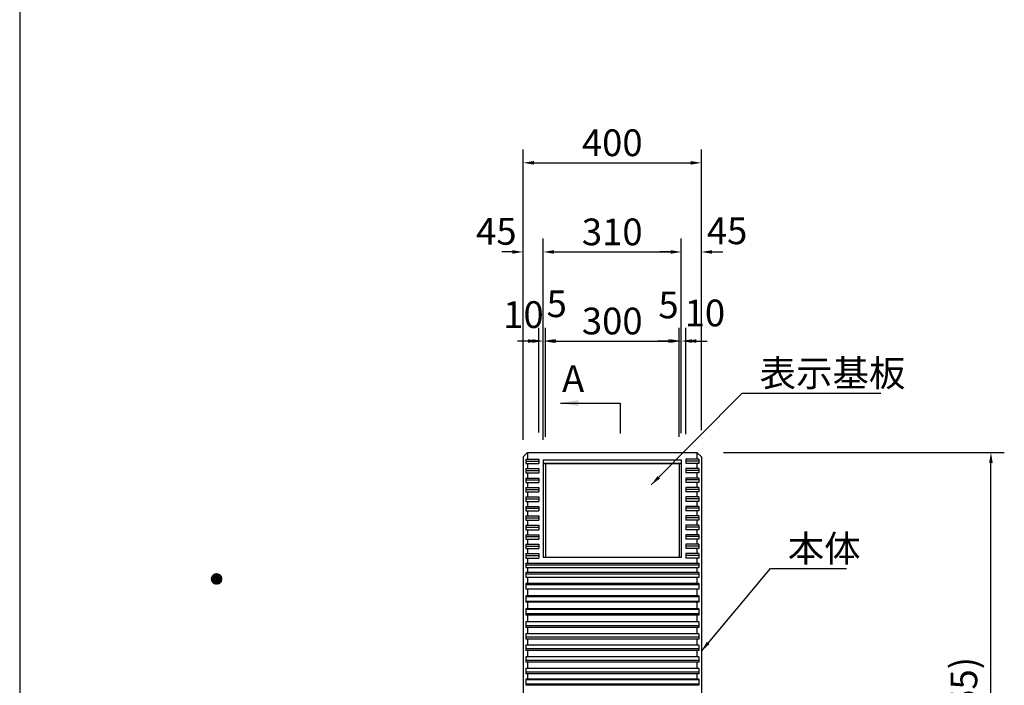
# Model space of a CAD drawing. Extents: x 12853 to 21253, y 3867 to 9807.
# Drawn here: x 12853 to 15063, y 6820 to 8314 of the extents above; entities that cross this region are included whole.
import ezdxf
from ezdxf.enums import TextEntityAlignment as Align

# ---------------------------------------------------------------- set-up
doc = ezdxf.new("R2010")
doc.units = 0
doc.header["$LTSCALE"] = 6
doc.layers.get('0').update_dxf_attribs({"linetype": 'CONTINUOUS'})
doc.layers.get('DEFPOINTS').update_dxf_attribs({"linetype": 'CONTINUOUS'})
for name, color, linetype in [('P001', 131, 'CONTINUOUS'), ('P901', 135, 'CONTINUOUS'), ('P_1CENTER', 2, 'CONTINUOUS'), ('P_2DIM', 6, 'CONTINUOUS'), ('P_3TEXT', 60, 'CONTINUOUS'), ('P_5DRAWFRAME', 104, 'CONTINUOUS')]:
    doc.layers.add(name, color=color, linetype=linetype)
doc.styles.add('BIGFONT', font='simplex.shx', dxfattribs={"bigfont": 'bigfont.shx'})
doc.dimstyles.new('DIMBIGFONT$0', dxfattribs={"dimtxt": 3, "dimasz": 1.2, "dimexe": 1.5, "dimexo": 3, "dimgap": 0.75, "dimtad": 1, "dimdec": 1, "dimdsep": 46, "dimtxsty": 'BIGFONT', "dimcen": 0, "dimclrt": 230, "dimadec": 0, "dimazin": 0, "dimtfac": 0.6, "dimtdec": 1, "dimtofl": 0, "dimtmove": 2, "dimatfit": 3, "dimfxl": 0, "dimtvp": 1, "dimtolj": 1, "dimarcsym": 0})
doc.dimstyles.new('DIMBIGFONT$7', dxfattribs={"dimtxt": 3, "dimasz": 2, "dimexe": 1.5, "dimexo": 3, "dimgap": 0.75, "dimtad": 1, "dimdec": 1, "dimdsep": 46, "dimtxsty": 'BIGFONT', "dimsah": 1, "dimcen": 0, "dimclrt": 230, "dimadec": 0, "dimazin": 0, "dimtfac": 0.6, "dimtdec": 1, "dimtofl": 0, "dimtmove": 0, "dimatfit": 3, "dimfxl": 0, "dimtvp": 1, "dimtolj": 1, "dimarcsym": 0})

# ---------------------------------------------------------------- blocks, each defined once
blk = doc.blocks.new('*D1')
at = {"layer": 'DEFPOINTS', "color": 0}
for p in [(14372.6, 7342.4), (15032.6, 7342.4), (14530, 6187.4)]:
    blk.add_point(p, dxfattribs=at)
at = {"layer": 'P_2DIM', "color": 0, "lineweight": -2}
for p, q in [((14432.6, 7342.4), (15062.6, 7342.4)), ((15032.6, 6211.4), (15032.6, 7318.4)), ((14590, 6187.4), (15062.6, 6187.4))]:
    blk.add_line(p, q, dxfattribs=at)
at = {"layer": 'P_2DIM', "color": 0}
for points in [[(15028.6, 7318.4), (15036.6, 7318.4), (15032.6, 7342.4)], [(15028.6, 6211.4), (15036.6, 6211.4), (15032.6, 6187.4)]]:
    blk.add_solid(points, dxfattribs=at)
at = {"layer": 'P_2DIM', "color": 230, "insert": (14971.9, 6764.9), "char_height": 60, "attachment_point": 5, "rotation": 90, "style": 'BIGFONT'}
blk.add_mtext('\\A1;(1155)', dxfattribs=at)
blk = doc.blocks.new('*D7')
at = {"layer": 'DEFPOINTS', "color": 0}
for p in [(14382.6, 7992.4), (14382.6, 7332.4), (13982.6, 7310.7)]:
    blk.add_point(p, dxfattribs=at)
at = {"layer": 'P_2DIM', "color": 0, "lineweight": -2}
for p, q in [((13982.6, 7370.7), (13982.6, 8022.4)), ((14382.6, 7392.4), (14382.6, 8022.4)), ((14006.6, 7992.4), (14358.6, 7992.4))]:
    blk.add_line(p, q, dxfattribs=at)
at = {"layer": 'P_2DIM', "color": 0}
for points in [[(14006.6, 7996.4), (14006.6, 7988.4), (13982.6, 7992.4)], [(14358.6, 7996.4), (14358.6, 7988.4), (14382.6, 7992.4)]]:
    blk.add_solid(points, dxfattribs=at)
at = {"layer": 'P_2DIM', "color": 230, "insert": (14182.6, 8037.4), "char_height": 60, "attachment_point": 5, "style": 'BIGFONT'}
blk.add_mtext('\\A1;400', dxfattribs=at)
blk = doc.blocks.new('*D8')
at = {"layer": 'DEFPOINTS', "color": 0}
for p in [(14337.6, 7792.4), (14337.6, 7326), (14027.6, 7310.7)]:
    blk.add_point(p, dxfattribs=at)
at = {"layer": 'P_2DIM', "color": 0, "lineweight": -2}
for p, q in [((14027.6, 7370.7), (14027.6, 7822.4)), ((14337.6, 7386), (14337.6, 7822.4)), ((14051.6, 7792.4), (14313.6, 7792.4))]:
    blk.add_line(p, q, dxfattribs=at)
at = {"layer": 'P_2DIM', "color": 0}
for points in [[(14051.6, 7796.4), (14051.6, 7788.4), (14027.6, 7792.4)], [(14313.6, 7796.4), (14313.6, 7788.4), (14337.6, 7792.4)]]:
    blk.add_solid(points, dxfattribs=at)
at = {"layer": 'P_2DIM', "color": 230, "insert": (14182.6, 7837.4), "char_height": 60, "attachment_point": 5, "style": 'BIGFONT'}
blk.add_mtext('\\A1;310', dxfattribs=at)
blk = doc.blocks.new('*D9')
at = {"layer": 'DEFPOINTS', "color": 0}
for p in [(14027.6, 7792.4), (13982.6, 7310.7), (14027.6, 7310.7)]:
    blk.add_point(p, dxfattribs=at)
at = {"layer": 'P_2DIM', "color": 0, "lineweight": -2}
for p, q in [((13982.6, 7370.7), (13982.6, 7822.4)), ((14027.6, 7370.7), (14027.6, 7822.4)), ((13958.6, 7792.4), (13934.6, 7792.4)), ((14051.6, 7792.4), (14075.6, 7792.4))]:
    blk.add_line(p, q, dxfattribs=at)
at = {"layer": 'P_2DIM', "color": 0}
for points in [[(13958.6, 7796.4), (13958.6, 7788.4), (13982.6, 7792.4)], [(14051.6, 7796.4), (14051.6, 7788.4), (14027.6, 7792.4)]]:
    blk.add_solid(points, dxfattribs=at)
at = {"layer": 'P_2DIM', "color": 230, "insert": (13922.4, 7838.6), "char_height": 60, "attachment_point": 5, "style": 'BIGFONT'}
blk.add_mtext('\\A1;45', dxfattribs=at)
blk = doc.blocks.new('*D10')
at = {"layer": 'DEFPOINTS', "color": 0}
for p in [(14382.6, 7792.4), (14337.6, 7326), (14382.6, 7332.4)]:
    blk.add_point(p, dxfattribs=at)
at = {"layer": 'P_2DIM', "color": 0, "lineweight": -2}
for p, q in [((14337.6, 7386), (14337.6, 7822.4)), ((14382.6, 7392.4), (14382.6, 7822.4)), ((14313.6, 7792.4), (14289.6, 7792.4)), ((14406.6, 7792.4), (14430.6, 7792.4))]:
    blk.add_line(p, q, dxfattribs=at)
at = {"layer": 'P_2DIM', "color": 0}
for points in [[(14313.6, 7796.4), (14313.6, 7788.4), (14337.6, 7792.4)], [(14406.6, 7796.4), (14406.6, 7788.4), (14382.6, 7792.4)]]:
    blk.add_solid(points, dxfattribs=at)
at = {"layer": 'P_2DIM', "color": 230, "insert": (14440.3, 7839.8), "char_height": 60, "attachment_point": 5, "style": 'BIGFONT'}
blk.add_mtext('\\A1;45', dxfattribs=at)
blk = doc.blocks.new('*D13')
at = {"layer": 'DEFPOINTS', "color": 0}
for p in [(14027.6, 7592.4), (14017.6, 7327.4), (14027.6, 7327.4)]:
    blk.add_point(p, dxfattribs=at)
at = {"layer": 'P_2DIM', "color": 0, "lineweight": -2}
for p, q in [((14017.6, 7387.4), (14017.6, 7622.4)), ((14027.6, 7387.4), (14027.6, 7622.4)), ((13993.6, 7592.4), (13969.6, 7592.4)), ((14051.6, 7592.4), (14075.6, 7592.4))]:
    blk.add_line(p, q, dxfattribs=at)
at = {"layer": 'P_2DIM', "color": 0}
for points in [[(13993.6, 7596.4), (13993.6, 7588.4), (14017.6, 7592.4)], [(14051.6, 7596.4), (14051.6, 7588.4), (14027.6, 7592.4)]]:
    blk.add_solid(points, dxfattribs=at)
at = {"layer": 'P_2DIM', "color": 230, "insert": (13983.3, 7651.8), "char_height": 60, "attachment_point": 5, "style": 'BIGFONT'}
blk.add_mtext('\\A1;10', dxfattribs=at)
blk = doc.blocks.new('*D14')
at = {"layer": 'DEFPOINTS', "color": 0}
for p in [(14347.6, 7592.4), (14337.6, 7326), (14347.6, 7323.2)]:
    blk.add_point(p, dxfattribs=at)
at = {"layer": 'P_2DIM', "color": 0, "lineweight": -2}
for p, q in [((14337.6, 7386), (14337.6, 7622.4)), ((14347.6, 7383.2), (14347.6, 7622.4)), ((14313.6, 7592.4), (14289.6, 7592.4)), ((14371.6, 7592.4), (14395.6, 7592.4))]:
    blk.add_line(p, q, dxfattribs=at)
at = {"layer": 'P_2DIM', "color": 0}
for points in [[(14313.6, 7596.4), (14313.6, 7588.4), (14337.6, 7592.4)], [(14371.6, 7596.4), (14371.6, 7588.4), (14347.6, 7592.4)]]:
    blk.add_solid(points, dxfattribs=at)
at = {"layer": 'P_2DIM', "color": 230, "insert": (14390.5, 7655.4), "char_height": 60, "attachment_point": 5, "style": 'BIGFONT'}
blk.add_mtext('\\A1;10', dxfattribs=at)
blk = doc.blocks.new('DFP3')
at = {"color": 0}
for p, q in [((21.5, 159.55), (22.1, 160.15)), ((21.5, 159.48), (22.17, 160.15)), ((21.5, 159.63), (22.02, 160.15)), ((21.5, 159.62), (22.17, 158.95)), ((21.5, 159.55), (22.1, 158.95)), ((21.5, 159.47), (22.02, 158.95)), ((21.51, 159.42), (22.23, 160.14)), ((21.51, 159.68), (22.23, 158.96)), ((21.52, 159.71), (21.94, 160.13)), ((21.52, 159.39), (21.94, 158.97)), ((21.53, 159.37), (22.28, 160.12)), ((21.53, 159.73), (22.28, 158.98)), ((21.55, 159.32), (22.33, 160.1)), ((21.55, 159.78), (22.33, 159)), ((21.57, 159.83), (21.82, 160.08)), ((21.57, 159.27), (22.38, 160.08)), ((21.57, 159.83), (22.38, 159.02)), ((21.57, 159.27), (21.82, 159.02)), ((21.6, 159.22), (22.43, 160.05)), ((21.6, 159.88), (22.43, 159.05)), ((21.63, 159.18), (22.47, 160.02)), ((21.63, 159.92), (22.47, 159.08)), ((21.66, 159.14), (22.51, 159.99)), ((21.66, 159.96), (22.51, 159.11)), ((21.69, 159.99), (22.54, 159.14)), ((21.69, 159.11), (22.54, 159.96)), ((21.73, 160.02), (22.57, 159.18)), ((21.73, 159.08), (22.57, 159.92)), ((21.77, 160.05), (22.6, 159.22)), ((21.77, 159.05), (22.6, 159.88)), ((21.82, 160.08), (22.63, 159.27)), ((21.82, 159.02), (22.63, 159.83)), ((21.87, 160.1), (22.65, 159.32)), ((21.87, 159), (22.65, 159.78)), ((21.92, 160.12), (22.67, 159.37)), ((21.92, 158.98), (22.67, 159.73)), ((21.97, 160.14), (22.69, 159.42)), ((21.97, 158.96), (22.69, 159.68)), ((22.03, 160.15), (22.7, 159.48)), ((22.03, 158.95), (22.7, 159.62)), ((22.1, 160.15), (22.7, 159.55)), ((22.1, 158.95), (22.7, 159.55)), ((22.18, 160.14), (22.69, 159.63)), ((22.18, 158.96), (22.69, 159.47)), ((22.27, 160.13), (22.68, 159.72)), ((22.27, 158.97), (22.68, 159.38)), ((22.39, 160.08), (22.63, 159.84)), ((22.39, 159.02), (22.63, 159.26))]:
    blk.add_line(p, q, dxfattribs=at)
at = {"layer": 'DEFPOINTS', "color": 0}
blk.add_line((0, 297), (0, 0), dxfattribs=at)
at = {"color": 83, "ltscale": 0.5, "style": 'BIGFONT', "flags": 8}
for tag, p in [('REV04', (26.47, 27.61)), ('REV03', (26.47, 21.7)), ('REV02', (26.47, 15.58)), ('REV01', (26.47, 10.33))]:
    blk.add_attdef(tag, text='', height=2, dxfattribs=at).set_placement(p, align=Align.BOTTOM_LEFT)
for tag, p in [('REVD4', (80.98, 27.61)), ('R4D', (92.67, 27.61)), ('R4C', (101.8, 27.61)), ('R4A', (110.92, 27.61)), ('REVD3', (80.98, 21.7)), ('R3D', (92.67, 21.7)), ('R3C', (101.8, 21.7)), ('R3A', (110.92, 21.7)), ('REVD2', (80.98, 15.58)), ('R2D', (92.67, 15.58)), ('R2C', (101.8, 15.58)), ('R2A', (110.92, 15.58)), ('REVD1', (80.98, 10.33)), ('R1D', (92.67, 10.33)), ('R1C', (101.8, 10.33)), ('R1A', (110.92, 10.33))]:
    blk.add_attdef(tag, text='', height=2, dxfattribs=at).set_placement(p, align=Align.BOTTOM_CENTER)
at = {"color": 83, "style": 'BIGFONT'}
for tag, height, p in [('PROJECT1', 4, (283.38, 25.6)), ('DATE', 3, (344.68, 25.84)), ('SCALE', 3, (379.68, 25.84)), ('PROJECT2', 4, (284.2, 17.84)), ('PROJECT3', 4, (284.2, 10.57)), ('DWGNO', 3, (358.68, 10.57))]:
    blk.add_attdef(tag, text='', height=height, dxfattribs=at).set_placement(p, align=Align.BOTTOM_CENTER)
blk = doc.blocks.new('*D16')
at = {"layer": 'DEFPOINTS', "color": 0}
for p in [(14032.6, 7592.4), (14027.6, 7326), (14032.6, 7317.5)]:
    blk.add_point(p, dxfattribs=at)
at = {"layer": 'P_2DIM', "color": 0, "lineweight": -2}
for p, q in [((14027.6, 7386), (14027.6, 7622.4)), ((14032.6, 7377.5), (14032.6, 7622.4)), ((14003.6, 7592.4), (13979.6, 7592.4)), ((14056.6, 7592.4), (14080.6, 7592.4))]:
    blk.add_line(p, q, dxfattribs=at)
at = {"layer": 'P_2DIM', "color": 0}
for points in [[(14003.6, 7596.4), (14003.6, 7588.4), (14027.6, 7592.4)], [(14056.6, 7596.4), (14056.6, 7588.4), (14032.6, 7592.4)]]:
    blk.add_solid(points, dxfattribs=at)
at = {"layer": 'P_2DIM', "color": 230, "insert": (14058, 7676.1), "char_height": 60, "attachment_point": 5, "style": 'BIGFONT'}
blk.add_mtext('\\A1;5', dxfattribs=at)
blk = doc.blocks.new('*D17')
at = {"layer": 'DEFPOINTS', "color": 0}
for p in [(14332.6, 7592.4), (14032.6, 7317.5), (14332.6, 7317.1)]:
    blk.add_point(p, dxfattribs=at)
at = {"layer": 'P_2DIM', "color": 0, "lineweight": -2}
for p, q in [((14032.6, 7377.5), (14032.6, 7622.4)), ((14332.6, 7377.1), (14332.6, 7622.4)), ((14056.6, 7592.4), (14308.6, 7592.4))]:
    blk.add_line(p, q, dxfattribs=at)
at = {"layer": 'P_2DIM', "color": 0}
for points in [[(14056.6, 7596.4), (14056.6, 7588.4), (14032.6, 7592.4)], [(14308.6, 7596.4), (14308.6, 7588.4), (14332.6, 7592.4)]]:
    blk.add_solid(points, dxfattribs=at)
at = {"layer": 'P_2DIM', "color": 230, "insert": (14182.6, 7637.4), "char_height": 60, "attachment_point": 5, "style": 'BIGFONT'}
blk.add_mtext('\\A1;300', dxfattribs=at)
blk = doc.blocks.new('*D18')
at = {"layer": 'DEFPOINTS', "color": 0}
for p in [(14337.6, 7592.4), (14332.6, 7317.1), (14337.6, 7326)]:
    blk.add_point(p, dxfattribs=at)
at = {"layer": 'P_2DIM', "color": 0, "lineweight": -2}
for p, q in [((14332.6, 7377.1), (14332.6, 7622.4)), ((14337.6, 7386), (14337.6, 7622.4)), ((14308.6, 7592.4), (14284.6, 7592.4)), ((14361.6, 7592.4), (14385.6, 7592.4))]:
    blk.add_line(p, q, dxfattribs=at)
at = {"layer": 'P_2DIM', "color": 0}
for points in [[(14308.6, 7596.4), (14308.6, 7588.4), (14332.6, 7592.4)], [(14361.6, 7596.4), (14361.6, 7588.4), (14337.6, 7592.4)]]:
    blk.add_solid(points, dxfattribs=at)
at = {"layer": 'P_2DIM', "color": 230, "insert": (14308.9, 7673.5), "char_height": 60, "attachment_point": 5, "style": 'BIGFONT'}
blk.add_mtext('\\A1;5', dxfattribs=at)

msp = doc.modelspace()

# ---------------------------------------------------------------- linework, layer by layer
at = {"layer": 'P001'}
for p, q in [((13982.59, 7332.43), (13992.59, 7342.43)), ((13992.59, 7342.43), (14372.59, 7342.43)), ((14372.59, 7342.43), (14382.59, 7332.43)), ((13982.59, 7332.43), (13982.59, 5787.43)), ((14027.59, 7326.03), (14337.59, 7326.03)), ((14027.59, 7326.03), (14027.59, 7106.83)), ((14337.59, 7317.54), (14027.59, 7317.54)), ((14337.59, 7317.07), (14027.59, 7317.07)), ((14032.59, 7317.54), (14032.59, 7106.83)), ((14332.59, 7317.54), (14332.59, 7106.83)), ((14337.59, 7326.03), (14337.59, 7106.83)), ((14382.59, 7332.43), (14382.59, 5787.43)), ((14337.59, 7106.83), (14027.59, 7106.83))]:
    msp.add_line(p, q, dxfattribs=at)
at = {"layer": 'P901'}
for p, q in [((13992.59, 7342.43), (13992.59, 7327.44)), ((14372.59, 7342.43), (14372.59, 7327.44)), ((13992.59, 7317.54), (13992.59, 7306.23)), ((14372.59, 7317.54), (14372.59, 7306.23)), ((13992.59, 7296.33), (13992.59, 7285.02)), ((14372.59, 7296.33), (14372.59, 7285.02)), ((13992.59, 7275.12), (13992.59, 7263.8)), ((14372.59, 7275.12), (14372.59, 7263.8)), ((13992.59, 7253.9), (13992.59, 7242.59)), ((14372.59, 7253.9), (14372.59, 7242.59)), ((13992.59, 7232.69), (13992.59, 7221.38)), ((14372.59, 7232.69), (14372.59, 7221.38)), ((13992.59, 7211.48), (13992.59, 7200.16)), ((14372.59, 7211.48), (14372.59, 7200.16)), ((13992.59, 7190.26), (13992.59, 7178.95)), ((14372.59, 7190.26), (14372.59, 7178.95)), ((13992.59, 7169.05), (13992.59, 7157.74)), ((14372.59, 7169.05), (14372.59, 7157.74)), ((13992.59, 7147.84), (13992.59, 7136.52)), ((14372.59, 7147.84), (14372.59, 7136.52)), ((13992.59, 7126.63), (13992.59, 7115.31)), ((14372.59, 7126.63), (14372.59, 7115.31)), ((13992.59, 7105.41), (13992.59, 7094.1)), ((14372.59, 7105.41), (14372.59, 7094.1)), ((13992.59, 7084.2), (13992.59, 7073.2)), ((14372.59, 7084.2), (14372.59, 7072.89)), ((13992.59, 7061.95), (13992.59, 7048.45)), ((14372.59, 7061.95), (14372.59, 7048.45)), ((13992.59, 7035.42), (13992.59, 7020.47)), ((14372.59, 7035.42), (14372.59, 7020.47)), ((13992.59, 7006.56), (13992.59, 6991.14)), ((14372.59, 7006.56), (14372.59, 6991.14)), ((13992.59, 6977.29), (13992.59, 6962.43)), ((14372.59, 6977.29), (14372.59, 6962.43)), ((13992.59, 6949.59), (13992.59, 6935.66)), ((14372.59, 6949.59), (14372.59, 6935.66)), ((13992.59, 6923.54), (13992.59, 6909.68)), ((14372.59, 6923.54), (14372.59, 6909.68)), ((13992.59, 6897.56), (13992.59, 6883.7)), ((14372.59, 6897.56), (14372.59, 6883.7)), ((13992.59, 6871.58), (13992.59, 6857.72)), ((14372.59, 6871.58), (14372.59, 6857.72)), ((13992.59, 6845.6), (13992.59, 6833.59)), ((14372.59, 6845.6), (14372.59, 6833.59))]:
    msp.add_line(p, q, dxfattribs=at)
at = {"layer": 'P_2DIM'}
for p, q in [((13988.59, 7327.44), (13988.59, 7317.54)), ((13988.59, 7327.44), (14017.59, 7327.44)), ((13988.59, 7323.2), (14017.59, 7323.2)), ((13988.59, 7317.54), (14017.59, 7317.54)), ((14017.59, 7327.44), (14017.59, 7317.54)), ((14376.59, 7327.44), (14347.59, 7327.44)), ((14347.59, 7327.44), (14347.59, 7317.54)), ((14376.59, 7323.2), (14347.59, 7323.2)), ((14376.59, 7317.54), (14347.59, 7317.54)), ((14376.59, 7327.44), (14376.59, 7317.54)), ((13988.59, 7306.23), (13988.59, 7296.33)), ((13988.59, 7306.23), (14017.59, 7306.23)), ((13988.59, 7301.99), (14017.59, 7301.99)), ((13988.59, 7296.33), (14017.59, 7296.33)), ((14017.59, 7306.23), (14017.59, 7296.33)), ((14376.59, 7306.23), (14347.59, 7306.23)), ((14347.59, 7306.23), (14347.59, 7296.33)), ((14376.59, 7301.99), (14347.59, 7301.99)), ((14376.59, 7296.33), (14347.59, 7296.33)), ((14376.59, 7306.23), (14376.59, 7296.33)), ((13988.59, 7285.02), (13988.59, 7275.12)), ((13988.59, 7285.02), (14017.59, 7285.02)), ((13988.59, 7280.77), (14017.59, 7280.77)), ((13988.59, 7275.12), (14017.59, 7275.12)), ((14017.59, 7285.02), (14017.59, 7275.12)), ((14376.59, 7285.02), (14347.59, 7285.02)), ((14347.59, 7285.02), (14347.59, 7275.12)), ((14376.59, 7280.77), (14347.59, 7280.77)), ((14376.59, 7275.12), (14347.59, 7275.12)), ((14376.59, 7285.02), (14376.59, 7275.12)), ((13988.59, 7263.8), (14017.59, 7263.8)), ((13988.59, 7263.8), (13988.59, 7253.9)), ((13988.59, 7259.56), (14017.59, 7259.56)), ((13988.59, 7253.9), (14017.59, 7253.9)), ((14017.59, 7263.8), (14017.59, 7253.9)), ((14376.59, 7263.8), (14347.59, 7263.8)), ((14347.59, 7263.8), (14347.59, 7253.9)), ((14376.59, 7259.56), (14347.59, 7259.56)), ((14376.59, 7253.9), (14347.59, 7253.9)), ((14376.59, 7263.8), (14376.59, 7253.9)), ((13988.59, 7242.59), (13988.59, 7232.69)), ((13988.59, 7242.59), (14017.59, 7242.59)), ((13988.59, 7238.35), (14017.59, 7238.35)), ((13988.59, 7232.69), (14017.59, 7232.69)), ((14017.59, 7242.59), (14017.59, 7232.69)), ((14376.59, 7242.59), (14347.59, 7242.59)), ((14347.59, 7242.59), (14347.59, 7232.69)), ((14376.59, 7238.35), (14347.59, 7238.35)), ((14376.59, 7232.69), (14347.59, 7232.69)), ((14376.59, 7242.59), (14376.59, 7232.69)), ((13988.59, 7221.38), (13988.59, 7211.48)), ((13988.59, 7221.38), (14017.59, 7221.38)), ((13988.59, 7217.13), (14017.59, 7217.13)), ((13988.59, 7211.48), (14017.59, 7211.48)), ((14017.59, 7221.38), (14017.59, 7211.48)), ((14376.59, 7221.38), (14347.59, 7221.38)), ((14347.59, 7221.38), (14347.59, 7211.48)), ((14376.59, 7217.13), (14347.59, 7217.13)), ((14376.59, 7211.48), (14347.59, 7211.48)), ((14376.59, 7221.38), (14376.59, 7211.48)), ((13988.59, 7200.16), (13988.59, 7190.26)), ((13988.59, 7200.16), (14017.59, 7200.16)), ((13988.59, 7195.92), (14017.59, 7195.92)), ((13988.59, 7190.26), (14017.59, 7190.26)), ((14017.59, 7200.16), (14017.59, 7190.26)), ((14376.59, 7200.16), (14347.59, 7200.16)), ((14347.59, 7200.16), (14347.59, 7190.26)), ((14376.59, 7195.92), (14347.59, 7195.92)), ((14376.59, 7190.26), (14347.59, 7190.26)), ((14376.59, 7200.16), (14376.59, 7190.26)), ((13988.59, 7178.95), (14017.59, 7178.95)), ((13988.59, 7178.95), (13988.59, 7169.05)), ((13988.59, 7174.71), (14017.59, 7174.71)), ((13988.59, 7169.05), (14017.59, 7169.05)), ((14017.59, 7178.95), (14017.59, 7169.05)), ((14376.59, 7178.95), (14347.59, 7178.95)), ((14347.59, 7178.95), (14347.59, 7169.05)), ((14376.59, 7174.71), (14347.59, 7174.71)), ((14376.59, 7169.05), (14347.59, 7169.05)), ((14376.59, 7178.95), (14376.59, 7169.05)), ((13988.59, 7157.74), (13988.59, 7147.84)), ((13988.59, 7157.74), (14017.59, 7157.74)), ((13988.59, 7153.5), (14017.59, 7153.5)), ((13988.59, 7147.84), (14017.59, 7147.84)), ((14017.59, 7157.74), (14017.59, 7147.84)), ((14347.59, 7157.74), (14347.59, 7147.84)), ((14376.59, 7157.74), (14347.59, 7157.74)), ((14376.59, 7153.5), (14347.59, 7153.5)), ((14376.59, 7147.84), (14347.59, 7147.84)), ((14376.59, 7157.74), (14376.59, 7147.84)), ((13988.59, 7136.52), (13988.59, 7126.63)), ((13988.59, 7136.52), (14017.59, 7136.52)), ((13988.59, 7132.28), (14017.59, 7132.28)), ((13988.59, 7126.63), (14017.59, 7126.63)), ((14017.59, 7136.52), (14017.59, 7126.63)), ((14376.59, 7136.52), (14347.59, 7136.52)), ((14347.59, 7136.52), (14347.59, 7126.63)), ((14376.59, 7132.28), (14347.59, 7132.28)), ((14376.59, 7126.63), (14347.59, 7126.63)), ((14376.59, 7136.52), (14376.59, 7126.63)), ((13988.59, 7115.31), (13988.59, 7105.41)), ((13988.59, 7115.31), (14017.59, 7115.31)), ((13988.59, 7111.07), (14017.59, 7111.07)), ((13988.59, 7105.41), (14017.59, 7105.41)), ((14017.59, 7115.31), (14017.59, 7105.41)), ((14376.59, 7115.31), (14347.59, 7115.31)), ((14347.59, 7115.31), (14347.59, 7105.41)), ((14376.59, 7111.07), (14347.59, 7111.07)), ((14376.59, 7105.41), (14347.59, 7105.41)), ((14376.59, 7115.31), (14376.59, 7105.41)), ((13988.59, 7094.1), (14376.59, 7094.1)), ((13988.59, 7094.1), (13988.59, 7084.2)), ((13988.59, 7089.86), (14376.59, 7089.86)), ((13988.59, 7084.2), (14376.59, 7084.2)), ((14376.59, 7073.2), (13988.59, 7073.2)), ((13988.59, 7073.2), (13988.59, 7061.95)), ((14376.59, 7094.1), (14376.59, 7084.2)), ((14376.59, 7073.2), (14376.59, 7061.95)), ((14376.59, 7069.21), (13988.59, 7069.21)), ((14376.59, 7061.95), (13988.59, 7061.95)), ((14376.59, 7048.45), (13988.59, 7048.45)), ((13988.59, 7048.45), (13988.59, 7035.42)), ((14376.59, 7045.12), (13988.59, 7045.12)), ((14376.59, 7035.82), (13988.59, 7035.82)), ((14376.59, 7035.42), (13988.59, 7035.42)), ((14376.59, 7048.45), (14376.59, 7035.42)), ((14376.59, 7020.47), (13988.59, 7020.47)), ((13988.59, 7020.47), (13988.59, 7006.56)), ((14376.59, 7018.03), (13988.59, 7018.03)), ((14376.59, 7008.1), (13988.59, 7008.1)), ((14376.59, 7006.56), (13988.59, 7006.56)), ((14376.59, 7020.47), (14376.59, 7006.56)), ((13988.59, 6991.14), (13988.59, 6977.29)), ((14376.59, 6991.14), (13988.59, 6991.14)), ((14376.59, 6989.75), (13988.59, 6989.75)), ((14376.59, 6991.14), (14376.59, 6977.29)), ((14376.59, 6979.86), (13988.59, 6979.86)), ((14376.59, 6977.29), (13988.59, 6977.29)), ((14376.59, 6962.43), (13988.59, 6962.43)), ((13988.59, 6962.43), (13988.59, 6949.59)), ((14376.59, 6962.43), (14376.59, 6949.59)), ((14376.59, 6953.02), (13988.59, 6953.02)), ((14376.59, 6949.59), (13988.59, 6949.59)), ((14376.59, 6935.66), (13988.59, 6935.66)), ((13988.59, 6935.66), (13988.59, 6923.54)), ((14376.59, 6927.54), (13988.59, 6927.54)), ((14376.59, 6923.54), (13988.59, 6923.54)), ((14376.59, 6935.66), (14376.59, 6923.54)), ((14376.59, 6909.68), (13988.59, 6909.68)), ((13988.59, 6909.68), (13988.59, 6897.56)), ((14376.59, 6901.56), (13988.59, 6901.56)), ((14376.59, 6897.56), (13988.59, 6897.56)), ((14376.59, 6909.68), (14376.59, 6897.56)), ((14376.59, 6883.7), (13988.59, 6883.7)), ((13988.59, 6883.7), (13988.59, 6871.58)), ((14376.59, 6875.58), (13988.59, 6875.58)), ((14376.59, 6883.7), (14376.59, 6871.58)), ((14376.59, 6871.58), (13988.59, 6871.58)), ((14376.59, 6857.72), (13988.59, 6857.72)), ((13988.59, 6857.72), (13988.59, 6845.6)), ((14376.59, 6857.72), (14376.59, 6845.6)), ((14376.59, 6849.6), (13988.59, 6849.6)), ((14376.59, 6845.6), (13988.59, 6845.6)), ((14376.59, 6833.59), (13988.59, 6833.59)), ((13988.59, 6833.59), (13988.59, 6819.83)), ((14376.59, 6832.37), (13988.59, 6832.37)), ((14376.59, 6833.59), (14376.59, 6819.83)), ((14376.59, 6822.55), (13988.59, 6822.55)), ((14376.59, 6819.83), (13988.59, 6819.83))]:
    msp.add_line(p, q, dxfattribs=at)

# ---------------------------------------------------------------- block references
at = {"layer": 'P_5DRAWFRAME', "xscale": 20, "yscale": 20, "zscale": 20}
msp.add_blockref('DFP3', (12852.59, 3867.43), dxfattribs=at)

# ---------------------------------------------------------------- texts
at = {"layer": 'P_2DIM', "char_height": 60, "style": 'BIGFONT'}
for s, insert, attachment_point in [('{\\C230;表示基板}', (14513.26, 7490.48), 7), ('{\\C230;本体}', (14576.43, 7126.76), 4)]:
    msp.add_mtext(s, dxfattribs=dict(at, insert=insert, attachment_point=attachment_point))
at = {"layer": 'P_3TEXT', "insert": (14069.94, 7537.98), "char_height": 60, "width": 115.7903, "attachment_point": 1, "style": 'BIGFONT'}
msp.add_mtext('A', dxfattribs=at)

# ---------------------------------------------------------------- dimensions: what is measured, and where the dimension line sits
at = {"layer": 'P_2DIM'}
for base, p1, p2, override, picture, middle in [((14382.59, 7992.43), (13982.59, 7310.7), (14382.59, 7332.43), {"dimscale": 20, "dimsah": 0}, '*D7', (14182.59, 8037.43)), ((14337.59, 7792.43), (14027.59, 7310.7), (14337.59, 7326.03), {"dimscale": 20}, '*D8', (14182.59, 7837.43)), ((14332.59, 7592.43), (14032.59, 7317.54), (14332.59, 7317.07), {"dimscale": 20}, '*D17', (14182.59, 7637.43))]:
    dim = msp.add_linear_dim(base=base, p1=p1, p2=p2, dimstyle='DIMBIGFONT$0', override=override, dxfattribs=at)
    dim.commit()
    dim.dimension.update_dxf_attribs({"geometry": picture, "text_midpoint": middle})
for base, p1, p2, picture, middle in [((14027.59, 7792.43), (13982.59, 7310.7), (14027.59, 7310.7), '*D9', (13922.44, 7838.61)), ((14382.59, 7792.43), (14337.59, 7326.03), (14382.59, 7332.43), '*D10', (14440.35, 7839.77)), ((14032.59, 7592.43), (14027.59, 7326.03), (14032.59, 7317.54), '*D16', (14058.02, 7676.11)), ((14027.59, 7592.43), (14017.59, 7327.44), (14027.59, 7327.44), '*D13', (13983.32, 7651.83)), ((14337.59, 7592.43), (14332.59, 7317.07), (14337.59, 7326.03), '*D18', (14308.86, 7673.48)), ((14347.59, 7592.43), (14337.59, 7326.03), (14347.59, 7323.2), '*D14', (14390.52, 7655.37))]:
    dim = msp.add_linear_dim(base=base, p1=p1, p2=p2, dimstyle='DIMBIGFONT$0', override={"dimscale": 20}, dxfattribs=at)
    dim.commit()
    dim.dimension.update_dxf_attribs({"geometry": picture, "text_midpoint": middle, "dimtype": 160})
dim = msp.add_linear_dim(base=(15032.59, 7342.43), p1=(14530.02, 6187.43), p2=(14372.59, 7342.43), angle=90, text='(<>)', dimstyle='DIMBIGFONT$0', override={"dimscale": 20, "dimsah": 0}, dxfattribs=at)
dim.commit()
dim.dimension.update_dxf_attribs({"geometry": '*D1', "text_midpoint": (14971.88, 6764.93)})

# ---------------------------------------------------------------- leaders
at = {"layer": 'P_1CENTER'}
msp.add_leader([(14066.69, 7453.2), (14200.31, 7453.2), (14200.31, 7385.27)], dimstyle='DIMBIGFONT$7', override={"dimscale": 20}, dxfattribs=at)
at = {"layer": 'P_2DIM', "annotation_type": 0, "has_hookline": 1, "hookline_direction": 0}
for points, text_width in [([(14270.08, 7269.6), (14474.26, 7475.48), (14498.26, 7475.48)], 272), ([(14382.59, 6896.5), (14537.43, 7081.76), (14561.43, 7081.76)], 132)]:
    msp.add_leader(points, dimstyle='DIMBIGFONT$7', override={"dimscale": 20, "dimasz": 1.2, "dimdec": 0, "dimtmove": 2}, dxfattribs=dict(at, text_width=text_width))

doc.saveas('drawing.dxf')
